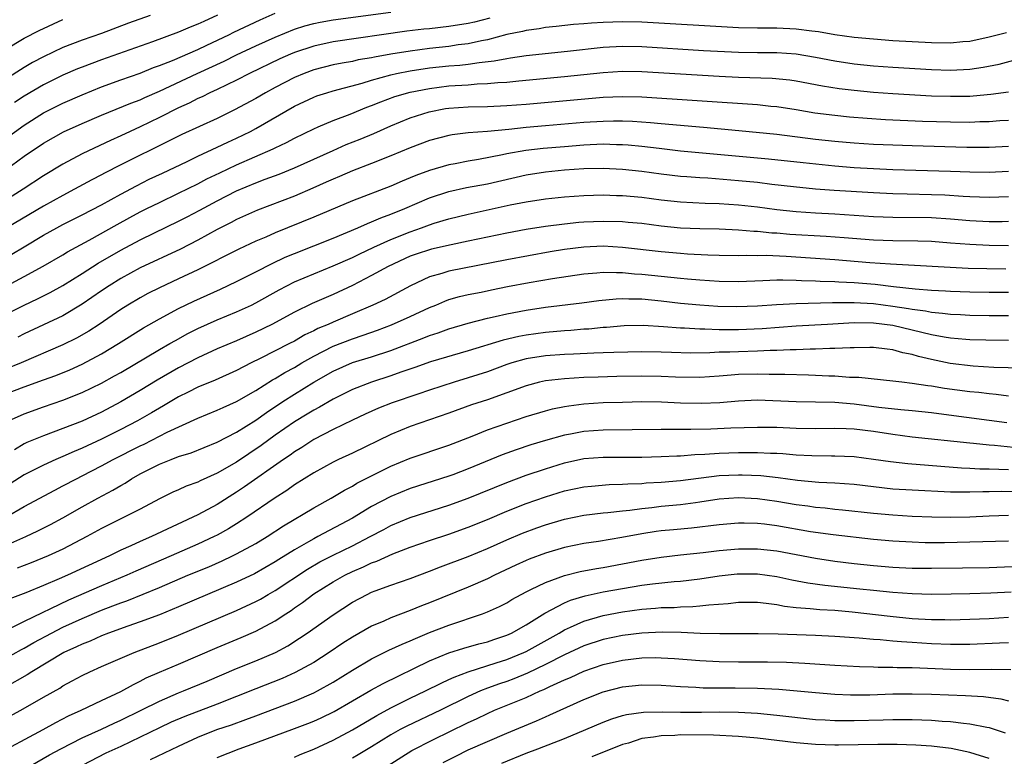
# Model space of a CAD drawing. Units: inches. Extents: x 2622000 to 2625000, y 1485000 to 1488000.
# Drawn here: x 2622487 to 2622589, y 1485534 to 1485611 of the extents above; entities that cross this region are included whole.
import ezdxf

# ---------------------------------------------------------------- set-up
doc = ezdxf.new("R2010")
doc.units = ezdxf.units.IN
doc.header["$MEASUREMENT"] = 0
doc.layers.add('LD26221485_2ft', color=28, linetype='Continuous')

msp = doc.modelspace()

# ---------------------------------------------------------------- linework, layer by layer
at = {"layer": 'LD26221485_2ft'}
for points, elevation in [([(2622535.25, 1485610.75), (2622533.67, 1485610.33), (2622533, 1485610.19), (2622531, 1485609.86), (2622529, 1485609.63), (2622528.42, 1485609.58), (2622526.63, 1485609.37), (2622519, 1485608.28), (2622517, 1485607.84), (2622515, 1485607.18), (2622514.58, 1485607), (2622513.49, 1485606.51), (2622510.34, 1485605), (2622509, 1485604.32), (2622507, 1485603.35), (2622506.23, 1485603), (2622505.42, 1485602.58), (2622505, 1485602.4), (2622504.08, 1485601.92), (2622503, 1485601.44), (2622501, 1485600.43), (2622499, 1485599.47), (2622497.96, 1485599), (2622497, 1485598.54), (2622495.93, 1485598.07), (2622493.67, 1485597), (2622493, 1485596.67), (2622491, 1485595.6), (2622489, 1485594.4), (2622486.89, 1485593), (2622483.72, 1485591)], 10228), ([(2622485, 1485598.19), (2622487, 1485599.64), (2622489, 1485600.92), (2622491, 1485601.92), (2622493, 1485602.8), (2622495, 1485603.61), (2622497, 1485604.35), (2622499, 1485605.05), (2622500.39, 1485605.61), (2622501, 1485605.82), (2622502.36, 1485606.36), (2622505, 1485607.5), (2622505.92, 1485607.92), (2622508.19, 1485609), (2622508.73, 1485609.27), (2622511.45, 1485610.55), (2622513, 1485611.25)], 10224), ([(2622500.04, 1485611), (2622497.8, 1485610.2), (2622495, 1485609.15), (2622493, 1485608.46), (2622491, 1485607.68), (2622489, 1485606.74), (2622487.87, 1485606.13), (2622487, 1485605.62), (2622485, 1485604.34)], 10220), ([(2622485, 1485607.45), (2622487, 1485608.66), (2622488.54, 1485609.46), (2622491, 1485610.59)], 10218), ([(2622485.02, 1485594.98), (2622487, 1485596.42), (2622489, 1485597.78), (2622491.06, 1485598.94), (2622493, 1485599.83), (2622495, 1485600.69), (2622498.06, 1485601.94), (2622499, 1485602.28), (2622499.49, 1485602.51), (2622501, 1485603.15), (2622504.91, 1485605), (2622507.72, 1485606.28), (2622509, 1485606.92), (2622511, 1485607.87), (2622513, 1485608.78), (2622515, 1485609.59), (2622516.07, 1485609.93), (2622517, 1485610.19), (2622517.67, 1485610.33), (2622519, 1485610.57), (2622525, 1485611.35)], 10226), ([(2622507.04, 1485611.04), (2622505.6, 1485610.4), (2622505, 1485610.1), (2622504.21, 1485609.79), (2622503, 1485609.27), (2622500.28, 1485608.28), (2622495, 1485606.41), (2622493, 1485605.65), (2622492.53, 1485605.47), (2622491, 1485604.81), (2622489, 1485603.83), (2622487, 1485602.65), (2622486, 1485602)], 10222), ([(2622588.77, 1485609.23), (2622587, 1485608.75), (2622585, 1485608.32), (2622584.27, 1485608.27), (2622583, 1485608.14), (2622581, 1485608.18), (2622577, 1485608.4), (2622575, 1485608.54), (2622573, 1485608.73), (2622571, 1485609), (2622569.3, 1485609.3), (2622568.62, 1485609.38), (2622567, 1485609.59), (2622565, 1485609.68), (2622564.3, 1485609.69), (2622563, 1485609.69), (2622561, 1485609.74), (2622551, 1485610.31), (2622549, 1485610.35), (2622547, 1485610.29), (2622545.78, 1485610.22), (2622545, 1485610.14), (2622543.93, 1485610.07), (2622542.13, 1485609.87), (2622541, 1485609.77), (2622540.36, 1485609.64), (2622539, 1485609.47), (2622538.64, 1485609.36), (2622537, 1485609.03), (2622535, 1485608.5), (2622534.4, 1485608.4), (2622533, 1485608.09), (2622531.96, 1485607.96), (2622531, 1485607.81), (2622529, 1485607.6), (2622527, 1485607.33), (2622525, 1485607.01), (2622523.3, 1485606.7), (2622523, 1485606.63), (2622521.6, 1485606.4), (2622521, 1485606.25), (2622519.93, 1485606.07), (2622519, 1485605.88), (2622517, 1485605.38), (2622515.99, 1485605), (2622515, 1485604.59), (2622513, 1485603.54), (2622511.99, 1485603), (2622511, 1485602.42), (2622508.78, 1485601.22), (2622507, 1485600.34), (2622503.34, 1485598.66), (2622502.02, 1485598.02), (2622497, 1485595.53), (2622495.32, 1485594.68), (2622495, 1485594.5), (2622494.01, 1485593.99), (2622492.21, 1485593), (2622491, 1485592.37), (2622489, 1485591.25), (2622485.21, 1485589)], 10230), ([(2622485.72, 1485586.28), (2622487, 1485587.05), (2622489, 1485588.23), (2622490.37, 1485589), (2622491, 1485589.34), (2622493, 1485590.34), (2622495, 1485591.38), (2622497, 1485592.5), (2622498.63, 1485593.37), (2622499.96, 1485594.04), (2622501.32, 1485594.68), (2622503.88, 1485595.88), (2622505, 1485596.42), (2622507, 1485597.35), (2622508.11, 1485597.89), (2622509, 1485598.29), (2622510.44, 1485599), (2622511, 1485599.3), (2622515, 1485601.6), (2622517, 1485602.54), (2622517.33, 1485602.67), (2622518.35, 1485603), (2622519, 1485603.19), (2622522, 1485604), (2622523, 1485604.31), (2622525, 1485604.87), (2622525.59, 1485605), (2622527, 1485605.28), (2622529, 1485605.57), (2622531, 1485605.78), (2622532.13, 1485605.87), (2622533, 1485605.97), (2622534.15, 1485606.15), (2622535.7, 1485606.3), (2622537, 1485606.57), (2622537.39, 1485606.61), (2622539, 1485606.86), (2622543.31, 1485607.31), (2622547, 1485607.73), (2622549, 1485607.84), (2622551, 1485607.8), (2622557.39, 1485607.39), (2622561, 1485607.2), (2622563, 1485607.16), (2622565, 1485607.16), (2622567, 1485607.05), (2622569, 1485606.7), (2622571, 1485606.3), (2622573, 1485606), (2622575, 1485605.81), (2622577, 1485605.66), (2622581, 1485605.43), (2622583, 1485605.36), (2622585, 1485605.45), (2622586.36, 1485605.64), (2622588.02, 1485605.98), (2622590.68, 1485606.68)], 10232), ([(2622483.76, 1485582.24), (2622487, 1485583.96), (2622488.97, 1485585.03), (2622491, 1485586.22), (2622491.48, 1485586.52), (2622493.73, 1485587.73), (2622496.64, 1485589.36), (2622497.93, 1485590.07), (2622499, 1485590.65), (2622499.7, 1485591), (2622501, 1485591.64), (2622503, 1485592.58), (2622505, 1485593.57), (2622505.93, 1485594.07), (2622507.28, 1485594.72), (2622509, 1485595.53), (2622512.81, 1485597.19), (2622513, 1485597.29), (2622514.16, 1485597.84), (2622515, 1485598.29), (2622517, 1485599.27), (2622517.46, 1485599.46), (2622519, 1485600.12), (2622520.79, 1485600.79), (2622522.5, 1485601.5), (2622523, 1485601.68), (2622523.94, 1485602.06), (2622525.4, 1485602.6), (2622527, 1485603.07), (2622529, 1485603.45), (2622531, 1485603.71), (2622533, 1485603.84), (2622533.92, 1485603.92), (2622535, 1485603.95), (2622536.06, 1485604.06), (2622537, 1485604.11), (2622538.24, 1485604.24), (2622543, 1485604.69), (2622547, 1485605.11), (2622549, 1485605.24), (2622551, 1485605.22), (2622559, 1485604.73), (2622561, 1485604.63), (2622564.51, 1485604.51), (2622566.33, 1485604.33), (2622567, 1485604.23), (2622569.71, 1485603.71), (2622571.44, 1485603.44), (2622573, 1485603.26), (2622575, 1485603.07), (2622577, 1485602.92), (2622581, 1485602.7), (2622583, 1485602.64), (2622585, 1485602.66), (2622585.33, 1485602.67), (2622587.16, 1485602.84), (2622589, 1485603.11)], 10234), ([(2622485, 1485579.97), (2622487, 1485580.98), (2622488.37, 1485581.63), (2622489.7, 1485582.3), (2622491, 1485583.02), (2622493, 1485584.26), (2622494.67, 1485585.33), (2622497, 1485586.69), (2622499, 1485587.76), (2622500.49, 1485588.49), (2622503, 1485589.68), (2622503.87, 1485590.13), (2622505.18, 1485590.82), (2622507, 1485591.8), (2622509, 1485592.83), (2622511, 1485593.68), (2622511.97, 1485594.03), (2622513.42, 1485594.58), (2622515, 1485595.21), (2622519, 1485597.03), (2622520.37, 1485597.63), (2622521.8, 1485598.2), (2622523.21, 1485598.79), (2622525, 1485599.59), (2622527, 1485600.4), (2622528.96, 1485601.04), (2622530.64, 1485601.36), (2622531, 1485601.41), (2622533, 1485601.56), (2622535, 1485601.59), (2622537, 1485601.67), (2622539, 1485601.82), (2622547, 1485602.53), (2622549, 1485602.62), (2622551, 1485602.58), (2622563, 1485601.77), (2622564.38, 1485601.62), (2622565, 1485601.57), (2622567, 1485601.26), (2622568.93, 1485600.93), (2622571, 1485600.67), (2622572.52, 1485600.52), (2622574.36, 1485600.36), (2622576.24, 1485600.24), (2622580.07, 1485600.07), (2622583, 1485599.98), (2622585, 1485599.96), (2622586.01, 1485600.01), (2622587, 1485600.02), (2622588.11, 1485600.11), (2622589, 1485600.16)], 10236), ([(2622589, 1485597.43), (2622587, 1485597.33), (2622584.67, 1485597.33), (2622579, 1485597.5), (2622575, 1485597.65), (2622573, 1485597.77), (2622572.16, 1485597.84), (2622571, 1485597.94), (2622569, 1485598.16), (2622565, 1485598.67), (2622561.06, 1485599.06), (2622557.4, 1485599.4), (2622553, 1485599.77), (2622551.89, 1485599.89), (2622550.03, 1485600.03), (2622549, 1485600.07), (2622548.07, 1485600.07), (2622547, 1485600.04), (2622545, 1485599.91), (2622541, 1485599.58), (2622539, 1485599.39), (2622537.2, 1485599.2), (2622534.99, 1485598.99), (2622533, 1485598.84), (2622531.36, 1485598.64), (2622531, 1485598.57), (2622529, 1485598.04), (2622527, 1485597.28), (2622525, 1485596.45), (2622523, 1485595.66), (2622521, 1485594.91), (2622519.67, 1485594.33), (2622519, 1485594.05), (2622518.28, 1485593.72), (2622516.9, 1485593.1), (2622515, 1485592.3), (2622511.16, 1485590.84), (2622509, 1485589.85), (2622508.45, 1485589.55), (2622507, 1485588.82), (2622505, 1485587.72), (2622503.2, 1485586.8), (2622499, 1485584.84), (2622497, 1485583.75), (2622495.79, 1485583), (2622495, 1485582.47), (2622493, 1485581.08), (2622491, 1485579.89), (2622487, 1485578.01), (2622486.33, 1485577.67)], 10238), ([(2622589, 1485594.83), (2622587, 1485594.73), (2622585, 1485594.76), (2622583, 1485594.85), (2622577.02, 1485595.02), (2622575, 1485595.11), (2622573, 1485595.23), (2622571, 1485595.4), (2622567.73, 1485595.73), (2622564.12, 1485596.12), (2622555, 1485596.95), (2622552.79, 1485597.21), (2622551, 1485597.44), (2622549.58, 1485597.58), (2622549, 1485597.62), (2622548.38, 1485597.62), (2622547, 1485597.66), (2622545, 1485597.57), (2622543, 1485597.41), (2622540.78, 1485597.22), (2622538.99, 1485597.01), (2622537, 1485596.66), (2622536.56, 1485596.56), (2622534.08, 1485596.08), (2622533, 1485595.91), (2622531.64, 1485595.64), (2622531, 1485595.53), (2622529, 1485594.95), (2622527.57, 1485594.43), (2622527, 1485594.18), (2622526.16, 1485593.84), (2622525, 1485593.33), (2622521, 1485591.79), (2622517, 1485590.1), (2622513, 1485588.47), (2622512.05, 1485588.05), (2622511, 1485587.61), (2622509.22, 1485586.78), (2622505, 1485584.65), (2622503, 1485583.71), (2622501, 1485582.79), (2622499.81, 1485582.19), (2622499, 1485581.75), (2622497.72, 1485581), (2622497, 1485580.55), (2622494.77, 1485579), (2622493.7, 1485578.3), (2622492.42, 1485577.58), (2622491, 1485576.86), (2622486.69, 1485575), (2622485, 1485574.33)], 10240), ([(2622485, 1485571.75), (2622487, 1485572.52), (2622489, 1485573.26), (2622490.29, 1485573.71), (2622491.71, 1485574.29), (2622493, 1485574.89), (2622495, 1485575.95), (2622496.78, 1485577), (2622499.37, 1485578.63), (2622501, 1485579.58), (2622503, 1485580.65), (2622504.59, 1485581.41), (2622507.35, 1485582.65), (2622509, 1485583.43), (2622511, 1485584.44), (2622512.68, 1485585.32), (2622514.05, 1485585.95), (2622515, 1485586.35), (2622519, 1485587.93), (2622521.57, 1485589), (2622522.56, 1485589.44), (2622523, 1485589.61), (2622523.96, 1485590.04), (2622525, 1485590.41), (2622526.44, 1485591), (2622529, 1485592.11), (2622531, 1485592.77), (2622532.83, 1485593.17), (2622535, 1485593.58), (2622539, 1485594.5), (2622541, 1485594.8), (2622543, 1485595), (2622545, 1485595.14), (2622547, 1485595.19), (2622549, 1485595.1), (2622551, 1485594.88), (2622553, 1485594.61), (2622555, 1485594.37), (2622555.67, 1485594.33), (2622557, 1485594.21), (2622557.83, 1485594.17), (2622561, 1485593.92), (2622563, 1485593.72), (2622564.47, 1485593.53), (2622566.73, 1485593.27), (2622569, 1485593.06), (2622570.92, 1485592.92), (2622575, 1485592.65), (2622577, 1485592.55), (2622578.51, 1485592.51), (2622581, 1485592.47), (2622582.41, 1485592.41), (2622584.3, 1485592.3), (2622585, 1485592.24), (2622587, 1485592.19), (2622589, 1485592.26)], 10242), ([(2622485.36, 1485569), (2622487, 1485569.72), (2622489, 1485570.45), (2622491, 1485571.14), (2622493, 1485571.93), (2622495, 1485572.91), (2622496.35, 1485573.65), (2622497, 1485574.02), (2622501, 1485576.38), (2622502.09, 1485577), (2622502.66, 1485577.34), (2622503.96, 1485578.04), (2622505, 1485578.57), (2622507, 1485579.46), (2622509, 1485580.29), (2622510.55, 1485581), (2622511, 1485581.22), (2622513.42, 1485582.58), (2622514.2, 1485583), (2622515, 1485583.41), (2622517, 1485584.24), (2622519, 1485585.05), (2622521, 1485585.94), (2622521.71, 1485586.29), (2622523.21, 1485587), (2622525, 1485587.81), (2622527, 1485588.6), (2622528.18, 1485589), (2622529, 1485589.31), (2622529.47, 1485589.47), (2622531, 1485589.94), (2622533, 1485590.43), (2622537.37, 1485591.37), (2622539, 1485591.71), (2622541, 1485592.02), (2622543, 1485592.21), (2622545, 1485592.36), (2622547, 1485592.42), (2622548.36, 1485592.36), (2622549, 1485592.35), (2622551, 1485592.17), (2622553, 1485591.91), (2622555, 1485591.7), (2622557.57, 1485591.57), (2622559, 1485591.53), (2622561, 1485591.4), (2622563, 1485591.18), (2622565, 1485590.9), (2622567, 1485590.68), (2622569, 1485590.55), (2622571, 1485590.44), (2622575, 1485590.19), (2622577, 1485590.1), (2622581, 1485590.06), (2622583, 1485589.93), (2622585, 1485589.75), (2622587, 1485589.66), (2622588.34, 1485589.66), (2622589, 1485589.68)], 10244), ([(2622589, 1485587.14), (2622587, 1485587.16), (2622585, 1485587.27), (2622583, 1485587.43), (2622581, 1485587.57), (2622579.61, 1485587.61), (2622577, 1485587.65), (2622575, 1485587.73), (2622571.97, 1485587.97), (2622570.1, 1485588.1), (2622566.32, 1485588.32), (2622565, 1485588.44), (2622564.46, 1485588.46), (2622563, 1485588.61), (2622562.62, 1485588.62), (2622561, 1485588.76), (2622559, 1485588.86), (2622557, 1485588.9), (2622555, 1485588.98), (2622553, 1485589.18), (2622551, 1485589.44), (2622549.57, 1485589.57), (2622549, 1485589.62), (2622547, 1485589.66), (2622545, 1485589.58), (2622544.46, 1485589.54), (2622543, 1485589.39), (2622541, 1485589.14), (2622539, 1485588.83), (2622537, 1485588.46), (2622535, 1485588.05), (2622533, 1485587.61), (2622531.25, 1485587.25), (2622529.21, 1485586.79), (2622529, 1485586.74), (2622527.7, 1485586.3), (2622527, 1485586.06), (2622524.72, 1485585), (2622523, 1485584.05), (2622521, 1485583.03), (2622519, 1485582.08), (2622516.85, 1485581.15), (2622515, 1485580.26), (2622512.67, 1485579), (2622511, 1485578.18), (2622509, 1485577.3), (2622507, 1485576.45), (2622505, 1485575.54), (2622503, 1485574.5), (2622500.77, 1485573.23), (2622499, 1485572.15), (2622497.02, 1485570.98), (2622495, 1485569.91), (2622493, 1485568.98), (2622491, 1485568.19), (2622489, 1485567.45), (2622487.26, 1485566.74), (2622487, 1485566.61), (2622486, 1485566)], 10246), ([(2622588.72, 1485584.72), (2622586.74, 1485584.74), (2622584.8, 1485584.8), (2622576.78, 1485585.22), (2622574.61, 1485585.39), (2622571, 1485585.7), (2622565.96, 1485586.04), (2622563.88, 1485586.12), (2622563, 1485586.1), (2622561.87, 1485586.13), (2622561, 1485586.1), (2622559, 1485586.15), (2622557.82, 1485586.18), (2622555.72, 1485586.28), (2622555, 1485586.33), (2622553, 1485586.51), (2622549, 1485586.98), (2622547, 1485587.09), (2622545, 1485587), (2622543, 1485586.76), (2622541.5, 1485586.5), (2622537, 1485585.68), (2622531, 1485584.52), (2622530.27, 1485584.27), (2622529, 1485583.92), (2622527.02, 1485582.98), (2622524.41, 1485581.59), (2622523.13, 1485581), (2622521, 1485580.1), (2622519, 1485579.23), (2622518.51, 1485579), (2622517.44, 1485578.56), (2622517, 1485578.32), (2622516.09, 1485577.91), (2622515, 1485577.27), (2622514.48, 1485577), (2622511.46, 1485575.46), (2622510.5, 1485575), (2622509, 1485574.23), (2622506.77, 1485573.23), (2622505, 1485572.49), (2622503.98, 1485571.98), (2622503, 1485571.49), (2622501.43, 1485570.57), (2622501, 1485570.33), (2622500.17, 1485569.83), (2622498.75, 1485569), (2622497, 1485568.09), (2622495, 1485567.09), (2622493, 1485566.16), (2622492.17, 1485565.83), (2622491, 1485565.29), (2622490.29, 1485565), (2622489, 1485564.42), (2622487, 1485563.41), (2622485.54, 1485562.46)], 10248), ([(2622485.1, 1485559), (2622487, 1485560.11), (2622490.17, 1485561.83), (2622491, 1485562.25), (2622492.41, 1485563), (2622493, 1485563.29), (2622495, 1485564.32), (2622496.23, 1485565), (2622499, 1485566.41), (2622499.41, 1485566.59), (2622501.81, 1485567.81), (2622505, 1485569.28), (2622507, 1485570.1), (2622507.61, 1485570.39), (2622509, 1485570.99), (2622511, 1485572.15), (2622512.74, 1485573.26), (2622513, 1485573.39), (2622514, 1485574), (2622515, 1485574.53), (2622515.78, 1485575), (2622517, 1485575.69), (2622519, 1485576.73), (2622521, 1485577.51), (2622522.13, 1485577.87), (2622523.61, 1485578.39), (2622525.06, 1485578.94), (2622527, 1485579.8), (2622529, 1485580.74), (2622529.64, 1485581), (2622530.59, 1485581.41), (2622531, 1485581.56), (2622532.12, 1485581.88), (2622533, 1485582.09), (2622534.35, 1485582.35), (2622535.42, 1485582.58), (2622537.09, 1485582.91), (2622539.32, 1485583.32), (2622541.75, 1485583.75), (2622545, 1485584.24), (2622546.34, 1485584.34), (2622547, 1485584.41), (2622548.36, 1485584.36), (2622549, 1485584.38), (2622550.25, 1485584.25), (2622551, 1485584.21), (2622555, 1485583.78), (2622555.73, 1485583.73), (2622557, 1485583.61), (2622559, 1485583.49), (2622561, 1485583.45), (2622563.55, 1485583.55), (2622565, 1485583.62), (2622565.6, 1485583.6), (2622567, 1485583.59), (2622567.55, 1485583.55), (2622569, 1485583.5), (2622569.47, 1485583.47), (2622571, 1485583.43), (2622571.4, 1485583.4), (2622573, 1485583.34), (2622575.17, 1485583.17), (2622577.07, 1485582.93), (2622579.31, 1485582.69), (2622581, 1485582.55), (2622582.48, 1485582.48), (2622583, 1485582.44), (2622585, 1485582.38), (2622587, 1485582.35), (2622589, 1485582.35)], 10250), ([(2622485, 1485556.05), (2622487.16, 1485557), (2622488.41, 1485557.59), (2622489.73, 1485558.27), (2622491, 1485558.95), (2622493, 1485560.1), (2622494.63, 1485561), (2622496.19, 1485561.81), (2622497, 1485562.31), (2622497.45, 1485562.55), (2622498.12, 1485563), (2622499, 1485563.49), (2622501, 1485564.52), (2622502.22, 1485565), (2622503, 1485565.29), (2622504.31, 1485565.69), (2622507, 1485566.78), (2622509, 1485567.81), (2622511, 1485569.06), (2622512.12, 1485569.88), (2622513.8, 1485571), (2622515, 1485571.77), (2622517, 1485573.01), (2622519, 1485574.16), (2622521, 1485575.05), (2622523, 1485575.65), (2622525, 1485576.3), (2622528.41, 1485577.59), (2622529, 1485577.85), (2622529.88, 1485578.13), (2622531, 1485578.55), (2622533, 1485579.12), (2622535, 1485579.63), (2622535.81, 1485579.81), (2622537, 1485580.1), (2622539, 1485580.48), (2622541, 1485580.78), (2622544.77, 1485581.23), (2622546.53, 1485581.47), (2622548.34, 1485581.66), (2622549, 1485581.69), (2622549.65, 1485581.65), (2622551, 1485581.64), (2622553, 1485581.44), (2622555, 1485581.2), (2622557, 1485581.01), (2622558.89, 1485580.89), (2622560.85, 1485580.85), (2622563, 1485580.93), (2622564.94, 1485581.06), (2622567, 1485581.15), (2622570.74, 1485581.26), (2622572.72, 1485581.28), (2622573, 1485581.27), (2622575, 1485581.17), (2622577, 1485580.9), (2622578.64, 1485580.64), (2622579, 1485580.56), (2622580.39, 1485580.39), (2622581, 1485580.26), (2622582.17, 1485580.17), (2622583, 1485580.06), (2622584.02, 1485580.02), (2622585, 1485579.96), (2622587, 1485579.93), (2622589, 1485579.93)], 10252), ([(2622589, 1485577.34), (2622586.64, 1485577.36), (2622585, 1485577.41), (2622584.57, 1485577.43), (2622583, 1485577.58), (2622582.32, 1485577.68), (2622581, 1485577.93), (2622577, 1485578.87), (2622575, 1485579.12), (2622573, 1485579.14), (2622570.24, 1485579), (2622567, 1485578.8), (2622563.47, 1485578.53), (2622561, 1485578.44), (2622559, 1485578.44), (2622557.51, 1485578.49), (2622557, 1485578.49), (2622555.41, 1485578.59), (2622555, 1485578.59), (2622553.25, 1485578.75), (2622551.12, 1485578.88), (2622549.15, 1485578.85), (2622547.32, 1485578.68), (2622547, 1485578.67), (2622545.49, 1485578.51), (2622545, 1485578.49), (2622543.63, 1485578.37), (2622543, 1485578.34), (2622541, 1485578.16), (2622539, 1485577.88), (2622538.26, 1485577.74), (2622536.64, 1485577.36), (2622533, 1485576.25), (2622529.1, 1485575.11), (2622527.47, 1485574.53), (2622526.04, 1485574.04), (2622525, 1485573.65), (2622522.99, 1485573), (2622521, 1485572.24), (2622519, 1485571.24), (2622517.59, 1485570.41), (2622517, 1485570.11), (2622516.32, 1485569.68), (2622515, 1485568.9), (2622513, 1485567.5), (2622511.56, 1485566.44), (2622509, 1485564.73), (2622507, 1485563.58), (2622505.22, 1485562.78), (2622505, 1485562.66), (2622503.78, 1485562.22), (2622503, 1485561.86), (2622502.4, 1485561.6), (2622501, 1485560.92), (2622499, 1485559.84), (2622497.37, 1485559), (2622495, 1485557.85), (2622493.47, 1485557), (2622491, 1485555.71), (2622489.47, 1485555), (2622487.72, 1485554.28), (2622486.28, 1485553.72)], 10254), ([(2622590.45, 1485574.45), (2622587.46, 1485574.54), (2622585.33, 1485574.67), (2622582.95, 1485574.95), (2622581, 1485575.35), (2622579.67, 1485575.67), (2622579, 1485575.88), (2622578.06, 1485576.06), (2622577, 1485576.37), (2622576.42, 1485576.42), (2622575, 1485576.6), (2622574.61, 1485576.61), (2622573, 1485576.57), (2622572.58, 1485576.58), (2622571, 1485576.48), (2622570.49, 1485576.49), (2622569, 1485576.42), (2622568.43, 1485576.43), (2622567, 1485576.37), (2622566.37, 1485576.37), (2622565, 1485576.29), (2622564.29, 1485576.29), (2622563, 1485576.22), (2622561, 1485576.16), (2622560.11, 1485576.11), (2622559, 1485576.1), (2622558.04, 1485576.04), (2622556.03, 1485576.03), (2622554.08, 1485576.08), (2622553, 1485576.12), (2622551, 1485576.15), (2622548.08, 1485576.08), (2622547, 1485576.04), (2622546.01, 1485576.01), (2622543.92, 1485575.92), (2622543, 1485575.87), (2622541, 1485575.72), (2622539, 1485575.41), (2622537.53, 1485575), (2622537, 1485574.83), (2622535, 1485574.09), (2622533, 1485573.44), (2622531.55, 1485573), (2622529, 1485572.18), (2622527.78, 1485571.78), (2622525.13, 1485570.87), (2622523.7, 1485570.3), (2622522.32, 1485569.68), (2622521, 1485569.06), (2622519, 1485568.09), (2622517, 1485567.06), (2622515.76, 1485566.24), (2622515, 1485565.79), (2622514.55, 1485565.45), (2622513.88, 1485565), (2622509.84, 1485562.16), (2622509, 1485561.59), (2622507, 1485560.34), (2622505, 1485559.26), (2622500.2, 1485557), (2622499, 1485556.48), (2622498.03, 1485556.03), (2622497, 1485555.58), (2622495.82, 1485555), (2622491.49, 1485553), (2622490.61, 1485552.61), (2622489, 1485551.92), (2622487.18, 1485551.18), (2622483.99, 1485550.01)], 10256), ([(2622589, 1485571.56), (2622587.73, 1485571.73), (2622587, 1485571.79), (2622585.93, 1485571.93), (2622585, 1485572.02), (2622582.36, 1485572.36), (2622581, 1485572.59), (2622580.63, 1485572.63), (2622579, 1485572.88), (2622577.93, 1485573), (2622577, 1485573.12), (2622573.49, 1485573.49), (2622572.5, 1485573.5), (2622571, 1485573.63), (2622570.36, 1485573.64), (2622569, 1485573.71), (2622568.28, 1485573.72), (2622565.8, 1485573.8), (2622564.2, 1485573.8), (2622563, 1485573.84), (2622561, 1485573.79), (2622560.25, 1485573.75), (2622559, 1485573.62), (2622557, 1485573.49), (2622554.47, 1485573.53), (2622553, 1485573.61), (2622551, 1485573.62), (2622548.42, 1485573.58), (2622546.46, 1485573.54), (2622545, 1485573.48), (2622543, 1485573.35), (2622541, 1485573.13), (2622540.4, 1485573), (2622539, 1485572.64), (2622537, 1485571.89), (2622535, 1485571.19), (2622533.35, 1485570.65), (2622531, 1485569.81), (2622527, 1485568.42), (2622525, 1485567.6), (2622521, 1485565.66), (2622519.58, 1485565), (2622519, 1485564.72), (2622517, 1485563.62), (2622515, 1485562.35), (2622514.21, 1485561.79), (2622513, 1485561.02), (2622510.07, 1485559), (2622509, 1485558.31), (2622508.18, 1485557.82), (2622507, 1485557.16), (2622506.69, 1485557), (2622505, 1485556.21), (2622502.23, 1485555), (2622498.57, 1485553.43), (2622497.64, 1485553), (2622495, 1485551.89), (2622491.59, 1485550.41), (2622487, 1485548.21), (2622485.41, 1485547.41)], 10258), ([(2622485, 1485544.35), (2622486.7, 1485545.3), (2622487, 1485545.45), (2622487.99, 1485546.01), (2622489.81, 1485547), (2622491, 1485547.6), (2622493, 1485548.52), (2622495, 1485549.37), (2622496.19, 1485549.81), (2622497, 1485550.14), (2622497.64, 1485550.36), (2622501, 1485551.74), (2622503.96, 1485553), (2622506.12, 1485553.88), (2622507.51, 1485554.49), (2622508.57, 1485555), (2622509, 1485555.21), (2622511, 1485556.3), (2622512.16, 1485557), (2622513.88, 1485558.12), (2622517, 1485559.98), (2622518.82, 1485561), (2622520.18, 1485561.82), (2622521, 1485562.24), (2622521.47, 1485562.53), (2622525, 1485564.29), (2622527, 1485565.12), (2622531, 1485566.49), (2622533.42, 1485567.42), (2622535, 1485568.05), (2622537, 1485568.76), (2622539, 1485569.44), (2622541, 1485570.05), (2622541.75, 1485570.25), (2622543, 1485570.49), (2622543.44, 1485570.56), (2622545, 1485570.75), (2622547, 1485570.89), (2622549, 1485570.95), (2622551.01, 1485570.99), (2622553.02, 1485570.98), (2622555, 1485570.88), (2622557.18, 1485570.82), (2622559.09, 1485570.91), (2622561, 1485571.09), (2622563, 1485571.16), (2622567, 1485571), (2622569, 1485570.98), (2622571, 1485570.92), (2622573, 1485570.76), (2622575.57, 1485570.43), (2622577.83, 1485570.17), (2622579, 1485570.07), (2622581, 1485569.86), (2622582.3, 1485569.7), (2622587, 1485569.07), (2622588.81, 1485568.81)], 10260), ([(2622590.16, 1485566.16), (2622587.56, 1485566.44), (2622587, 1485566.48), (2622585.35, 1485566.65), (2622585, 1485566.67), (2622579, 1485567.31), (2622577, 1485567.59), (2622575, 1485567.91), (2622573, 1485568.15), (2622572.16, 1485568.16), (2622571, 1485568.21), (2622569, 1485568.18), (2622567, 1485568.21), (2622565, 1485568.3), (2622563, 1485568.32), (2622560.23, 1485568.23), (2622558.14, 1485568.14), (2622556.09, 1485568.09), (2622553, 1485568.11), (2622547, 1485568.03), (2622545, 1485567.88), (2622543.62, 1485567.62), (2622543, 1485567.52), (2622541, 1485566.97), (2622539.49, 1485566.51), (2622537.99, 1485566.01), (2622536.52, 1485565.48), (2622533, 1485564.01), (2622531.41, 1485563.41), (2622531, 1485563.26), (2622527, 1485561.98), (2622525, 1485561.17), (2622523, 1485560.12), (2622521, 1485558.9), (2622517.44, 1485557), (2622517, 1485556.78), (2622516.47, 1485556.47), (2622515, 1485555.64), (2622513.37, 1485554.63), (2622513, 1485554.37), (2622510.85, 1485553.15), (2622509, 1485552.28), (2622503, 1485549.72), (2622501, 1485548.91), (2622499, 1485548.17), (2622497.73, 1485547.73), (2622495.72, 1485547), (2622495, 1485546.72), (2622493.82, 1485546.18), (2622493, 1485545.87), (2622492.42, 1485545.58), (2622491.11, 1485545), (2622487.78, 1485543), (2622487.31, 1485542.69), (2622485, 1485541.37)], 10262), ([(2622485, 1485538.12), (2622486.63, 1485539), (2622489, 1485540.36), (2622490.69, 1485541.31), (2622491, 1485541.52), (2622491.96, 1485542.04), (2622493, 1485542.62), (2622493.79, 1485543), (2622495, 1485543.54), (2622498.38, 1485545), (2622501, 1485545.99), (2622503, 1485546.78), (2622509, 1485549.33), (2622511, 1485550.27), (2622511.48, 1485550.52), (2622512.27, 1485551), (2622513, 1485551.41), (2622516.36, 1485553.64), (2622517.63, 1485554.37), (2622519, 1485555.09), (2622521, 1485556.06), (2622522.83, 1485557), (2622524.26, 1485557.74), (2622525, 1485558.14), (2622527, 1485558.97), (2622531, 1485560.25), (2622533, 1485560.97), (2622537, 1485562.62), (2622539, 1485563.37), (2622541, 1485564.03), (2622543, 1485564.64), (2622545, 1485565.08), (2622547, 1485565.23), (2622551, 1485565.25), (2622553, 1485565.3), (2622554.62, 1485565.38), (2622555, 1485565.38), (2622556.5, 1485565.5), (2622557.53, 1485565.53), (2622559, 1485565.64), (2622561, 1485565.72), (2622562.29, 1485565.71), (2622563, 1485565.73), (2622564.34, 1485565.66), (2622565, 1485565.65), (2622565.62, 1485565.62), (2622567, 1485565.49), (2622568.6, 1485565.4), (2622570.64, 1485565.36), (2622571, 1485565.37), (2622573, 1485565.29), (2622575, 1485565.03), (2622576.77, 1485564.77), (2622578.57, 1485564.57), (2622584.14, 1485564.14), (2622585, 1485564.11), (2622586.04, 1485564.04), (2622587, 1485564.04), (2622587.98, 1485563.98), (2622589, 1485563.97)], 10264), ([(2622483.77, 1485534.23), (2622488.95, 1485537), (2622490.27, 1485537.73), (2622491.59, 1485538.41), (2622492.89, 1485539), (2622495, 1485540.03), (2622497, 1485540.96), (2622498.31, 1485541.69), (2622499, 1485542.01), (2622499.65, 1485542.35), (2622501, 1485542.94), (2622503, 1485543.77), (2622507, 1485545.5), (2622509.47, 1485546.53), (2622511, 1485547.2), (2622513, 1485548.27), (2622514.09, 1485549), (2622514.65, 1485549.35), (2622515, 1485549.61), (2622515.83, 1485550.17), (2622517, 1485551.07), (2622519, 1485552.31), (2622520.21, 1485553), (2622521, 1485553.39), (2622522.14, 1485553.86), (2622523, 1485554.29), (2622523.53, 1485554.47), (2622525.21, 1485555.21), (2622527, 1485555.89), (2622529, 1485556.6), (2622531, 1485557.27), (2622533, 1485557.98), (2622535, 1485558.79), (2622537, 1485559.64), (2622539, 1485560.43), (2622541, 1485561.14), (2622543, 1485561.73), (2622545, 1485562.15), (2622545.77, 1485562.23), (2622547.61, 1485562.39), (2622549, 1485562.42), (2622549.53, 1485562.47), (2622551, 1485562.52), (2622551.43, 1485562.57), (2622553, 1485562.66), (2622555, 1485562.83), (2622559, 1485563.32), (2622561, 1485563.42), (2622561.41, 1485563.41), (2622563.33, 1485563.33), (2622565.13, 1485563.13), (2622567.14, 1485562.86), (2622569.34, 1485562.66), (2622571, 1485562.58), (2622573, 1485562.43), (2622575, 1485562.18), (2622577, 1485561.96), (2622579, 1485561.84), (2622583, 1485561.64), (2622584.35, 1485561.65), (2622585, 1485561.63), (2622586.32, 1485561.68), (2622587, 1485561.68), (2622588.3, 1485561.7), (2622591, 1485561.67)], 10266), ([(2622487, 1485532.86), (2622489.63, 1485534.37), (2622490.78, 1485535), (2622493, 1485536.14), (2622495, 1485537.05), (2622496.33, 1485537.67), (2622497, 1485537.97), (2622499.1, 1485539), (2622501, 1485539.96), (2622503, 1485540.81), (2622503.5, 1485541), (2622505.97, 1485542.03), (2622509, 1485543.32), (2622511, 1485544.13), (2622513.03, 1485545), (2622514.31, 1485545.69), (2622515.54, 1485546.46), (2622516.32, 1485547), (2622519, 1485548.91), (2622521, 1485550.19), (2622522.53, 1485551), (2622523, 1485551.23), (2622523.37, 1485551.37), (2622525, 1485551.98), (2622527, 1485552.67), (2622529, 1485553.41), (2622530.13, 1485553.87), (2622533, 1485554.95), (2622535, 1485555.77), (2622537, 1485556.67), (2622538.64, 1485557.36), (2622540.1, 1485557.9), (2622541, 1485558.23), (2622543, 1485558.81), (2622545, 1485559.21), (2622547, 1485559.46), (2622547.49, 1485559.49), (2622549, 1485559.67), (2622549.74, 1485559.74), (2622551, 1485559.92), (2622552.02, 1485560.02), (2622553, 1485560.14), (2622555, 1485560.34), (2622556.55, 1485560.55), (2622557, 1485560.6), (2622559, 1485560.9), (2622561, 1485561.05), (2622563, 1485560.94), (2622565, 1485560.66), (2622567, 1485560.33), (2622568.19, 1485560.19), (2622569, 1485560.06), (2622569.98, 1485559.98), (2622571, 1485559.86), (2622571.79, 1485559.79), (2622575, 1485559.44), (2622577, 1485559.25), (2622579, 1485559.13), (2622581.04, 1485559.04), (2622583, 1485559.01), (2622585, 1485559.06), (2622587, 1485559.16), (2622589, 1485559.23)], 10268), ([(2622589, 1485556.54), (2622585, 1485556.41), (2622582.36, 1485556.36), (2622580.37, 1485556.37), (2622579, 1485556.41), (2622577, 1485556.52), (2622575, 1485556.7), (2622570.82, 1485557.18), (2622568.49, 1485557.51), (2622565, 1485558.11), (2622563.72, 1485558.28), (2622563, 1485558.36), (2622561.6, 1485558.4), (2622561, 1485558.39), (2622559, 1485558.21), (2622556.13, 1485557.87), (2622554.29, 1485557.71), (2622553, 1485557.59), (2622552.48, 1485557.52), (2622551, 1485557.29), (2622548.91, 1485556.91), (2622546.51, 1485556.51), (2622545, 1485556.28), (2622543, 1485555.88), (2622541, 1485555.29), (2622539.33, 1485554.67), (2622539, 1485554.53), (2622537.95, 1485554.05), (2622535.74, 1485553), (2622535, 1485552.63), (2622533, 1485551.77), (2622529, 1485550.15), (2622528.16, 1485549.84), (2622527, 1485549.35), (2622525, 1485548.59), (2622524.25, 1485548.25), (2622523, 1485547.72), (2622521, 1485546.59), (2622520.03, 1485545.97), (2622518.6, 1485545), (2622517, 1485543.97), (2622515.09, 1485542.91), (2622513.71, 1485542.29), (2622511, 1485541.23), (2622509, 1485540.42), (2622507, 1485539.64), (2622503.63, 1485538.37), (2622502.23, 1485537.76), (2622501, 1485537.19), (2622499, 1485536.21), (2622497, 1485535.26), (2622495.46, 1485534.54), (2622493, 1485533.29)], 10270), ([(2622500.09, 1485533.91), (2622503, 1485535.29), (2622505, 1485536.21), (2622506.97, 1485537), (2622508.49, 1485537.51), (2622509.96, 1485538.04), (2622511, 1485538.44), (2622515, 1485539.94), (2622517, 1485540.8), (2622517.38, 1485541), (2622519, 1485541.92), (2622521, 1485543.17), (2622523, 1485544.34), (2622524.78, 1485545.22), (2622526.15, 1485545.85), (2622527, 1485546.19), (2622527.55, 1485546.45), (2622529, 1485547.05), (2622531, 1485547.83), (2622534.5, 1485549), (2622535, 1485549.19), (2622536.25, 1485549.75), (2622537, 1485550.14), (2622537.53, 1485550.47), (2622539, 1485551.28), (2622539.51, 1485551.51), (2622541, 1485552.26), (2622543, 1485552.97), (2622544.62, 1485553.38), (2622546.3, 1485553.7), (2622547, 1485553.81), (2622549, 1485554.17), (2622551, 1485554.55), (2622553, 1485554.88), (2622555, 1485555.12), (2622557.36, 1485555.36), (2622559, 1485555.55), (2622561, 1485555.74), (2622563, 1485555.74), (2622565, 1485555.51), (2622569, 1485554.76), (2622571, 1485554.46), (2622573, 1485554.22), (2622575, 1485554.01), (2622577, 1485553.84), (2622579, 1485553.74), (2622581, 1485553.72), (2622584.22, 1485553.78), (2622587, 1485553.81), (2622591, 1485553.96)], 10272), ([(2622507, 1485534.11), (2622509.27, 1485535), (2622511, 1485535.62), (2622515, 1485537.1), (2622516.38, 1485537.62), (2622517, 1485537.87), (2622517.78, 1485538.22), (2622519.13, 1485538.87), (2622522.93, 1485541.07), (2622524.21, 1485541.79), (2622529, 1485544.11), (2622531, 1485544.95), (2622532.55, 1485545.45), (2622534.11, 1485545.89), (2622535, 1485546.11), (2622535.66, 1485546.34), (2622537, 1485546.77), (2622537.49, 1485547), (2622539, 1485547.85), (2622540.95, 1485549.05), (2622543, 1485550.13), (2622543.6, 1485550.4), (2622545.14, 1485550.86), (2622547, 1485551.28), (2622549, 1485551.63), (2622551, 1485551.96), (2622552.11, 1485552.11), (2622554.36, 1485552.36), (2622555, 1485552.4), (2622557, 1485552.64), (2622559, 1485552.94), (2622560.86, 1485553.14), (2622561, 1485553.16), (2622563, 1485553.15), (2622565, 1485552.86), (2622566.53, 1485552.53), (2622568.21, 1485552.21), (2622569.97, 1485551.97), (2622573.6, 1485551.6), (2622575, 1485551.45), (2622577, 1485551.25), (2622579, 1485551.11), (2622581, 1485551.03), (2622583.06, 1485551.06), (2622585, 1485551.12), (2622587.17, 1485551.17), (2622589.27, 1485551.27)], 10274), ([(2622515, 1485534.15), (2622515.59, 1485534.41), (2622517, 1485534.98), (2622519, 1485535.89), (2622521, 1485536.96), (2622523.53, 1485538.47), (2622525, 1485539.26), (2622527, 1485540.25), (2622528.59, 1485541), (2622530.19, 1485541.81), (2622531, 1485542.18), (2622531.55, 1485542.45), (2622533, 1485543), (2622535.92, 1485543.92), (2622537, 1485544.28), (2622538.76, 1485545), (2622539, 1485545.11), (2622542.42, 1485547), (2622543, 1485547.34), (2622543.6, 1485547.6), (2622545, 1485548.25), (2622547, 1485548.83), (2622549, 1485549.22), (2622551, 1485549.49), (2622552.42, 1485549.58), (2622553, 1485549.64), (2622554.34, 1485549.66), (2622555, 1485549.71), (2622556.27, 1485549.74), (2622557, 1485549.81), (2622557.93, 1485549.93), (2622559.93, 1485550.07), (2622561, 1485550.21), (2622563, 1485550.2), (2622563.88, 1485550.11), (2622565, 1485549.95), (2622565.79, 1485549.79), (2622567, 1485549.66), (2622568.44, 1485549.56), (2622569.44, 1485549.44), (2622571, 1485549.36), (2622572.8, 1485549.2), (2622576.74, 1485548.74), (2622579, 1485548.53), (2622581, 1485548.4), (2622582.4, 1485548.4), (2622583, 1485548.38), (2622585, 1485548.44), (2622587, 1485548.52), (2622589, 1485548.64)], 10276), ([(2622589, 1485546), (2622588.06, 1485545.94), (2622585, 1485545.82), (2622583, 1485545.81), (2622581, 1485545.89), (2622579, 1485546.01), (2622577.89, 1485546.11), (2622577, 1485546.16), (2622575.71, 1485546.29), (2622575, 1485546.33), (2622573.52, 1485546.48), (2622571, 1485546.66), (2622569, 1485546.75), (2622565.11, 1485546.89), (2622563.06, 1485546.94), (2622559.07, 1485546.93), (2622557.03, 1485546.97), (2622555.06, 1485547.06), (2622553.1, 1485547.1), (2622551, 1485547), (2622549, 1485546.74), (2622547, 1485546.32), (2622545, 1485545.67), (2622543, 1485544.75), (2622541, 1485543.74), (2622539.14, 1485542.86), (2622537.73, 1485542.27), (2622537, 1485542), (2622536.25, 1485541.75), (2622535, 1485541.28), (2622534.29, 1485541), (2622533, 1485540.42), (2622530.13, 1485539), (2622526.63, 1485537.37), (2622525.95, 1485537), (2622525, 1485536.47), (2622523, 1485535.23), (2622521.61, 1485534.39), (2622521, 1485534.05)], 10278), ([(2622524.72, 1485533.28), (2622527.18, 1485534.82), (2622527.5, 1485535), (2622529, 1485535.77), (2622531.5, 1485537), (2622532.52, 1485537.48), (2622533, 1485537.73), (2622533.88, 1485538.12), (2622535, 1485538.68), (2622535.74, 1485539), (2622539, 1485540.34), (2622540.45, 1485541), (2622540.84, 1485541.16), (2622541.46, 1485541.46), (2622543, 1485542.16), (2622543.6, 1485542.4), (2622545, 1485543.07), (2622547, 1485543.74), (2622549, 1485544.18), (2622551, 1485544.42), (2622552.46, 1485544.46), (2622553, 1485544.45), (2622554.38, 1485544.38), (2622557, 1485544.17), (2622559, 1485544.06), (2622561, 1485544.02), (2622564.02, 1485544.02), (2622565.99, 1485543.99), (2622567.9, 1485543.9), (2622571, 1485543.69), (2622573.55, 1485543.55), (2622575, 1485543.51), (2622575.48, 1485543.48), (2622577, 1485543.47), (2622577.44, 1485543.44), (2622579, 1485543.42), (2622583, 1485543.25), (2622585, 1485543.22), (2622587.25, 1485543.25), (2622589.23, 1485543.23)], 10280), ([(2622530.42, 1485533.58), (2622531.74, 1485534.26), (2622533, 1485534.89), (2622535, 1485535.77), (2622537, 1485536.63), (2622540.08, 1485537.92), (2622541, 1485538.33), (2622541.47, 1485538.53), (2622545, 1485540.12), (2622547, 1485540.93), (2622549, 1485541.43), (2622551, 1485541.64), (2622553, 1485541.6), (2622555, 1485541.46), (2622556.61, 1485541.39), (2622557.34, 1485541.34), (2622560.66, 1485541.34), (2622563, 1485541.3), (2622565.2, 1485541.2), (2622569, 1485540.84), (2622571, 1485540.68), (2622572.61, 1485540.61), (2622574.61, 1485540.61), (2622577, 1485540.69), (2622579, 1485540.72), (2622581, 1485540.68), (2622584.53, 1485540.53), (2622586.42, 1485540.42), (2622588.19, 1485540.19), (2622589, 1485539.98)], 10282), ([(2622536.49, 1485533.51), (2622539, 1485534.54), (2622540.22, 1485535), (2622543, 1485536.09), (2622545.2, 1485537), (2622547, 1485537.78), (2622547.88, 1485538.12), (2622549, 1485538.46), (2622549.42, 1485538.58), (2622551.18, 1485538.82), (2622553.15, 1485538.85), (2622555, 1485538.81), (2622557.19, 1485538.81), (2622559, 1485538.85), (2622561, 1485538.82), (2622563, 1485538.7), (2622565, 1485538.5), (2622569, 1485538.06), (2622569.99, 1485538.01), (2622571, 1485537.94), (2622572.05, 1485537.95), (2622573, 1485537.93), (2622576, 1485538), (2622577, 1485538.04), (2622577.96, 1485538.04), (2622579, 1485538.06), (2622581, 1485537.99), (2622582.11, 1485537.89), (2622583, 1485537.84), (2622584.34, 1485537.66), (2622585, 1485537.61), (2622586.75, 1485537.25), (2622587, 1485537.22), (2622588.66, 1485536.66)], 10284), ([(2622587, 1485534.02), (2622585.55, 1485534.45), (2622585, 1485534.64), (2622583.04, 1485535.04), (2622581, 1485535.29), (2622579.4, 1485535.4), (2622577.47, 1485535.47), (2622575.47, 1485535.47), (2622571.38, 1485535.38), (2622571, 1485535.38), (2622569, 1485535.44), (2622567, 1485535.62), (2622563, 1485536.11), (2622561, 1485536.3), (2622558.43, 1485536.43), (2622555, 1485536.44), (2622554.4, 1485536.4), (2622553, 1485536.37), (2622552.21, 1485536.21), (2622551, 1485536.07), (2622549.6, 1485535.6), (2622549, 1485535.44), (2622545.83, 1485534.17)], 10286)]:
    msp.add_lwpolyline(points, dxfattribs=dict(at, elevation=elevation))

doc.saveas('drawing.dxf')
